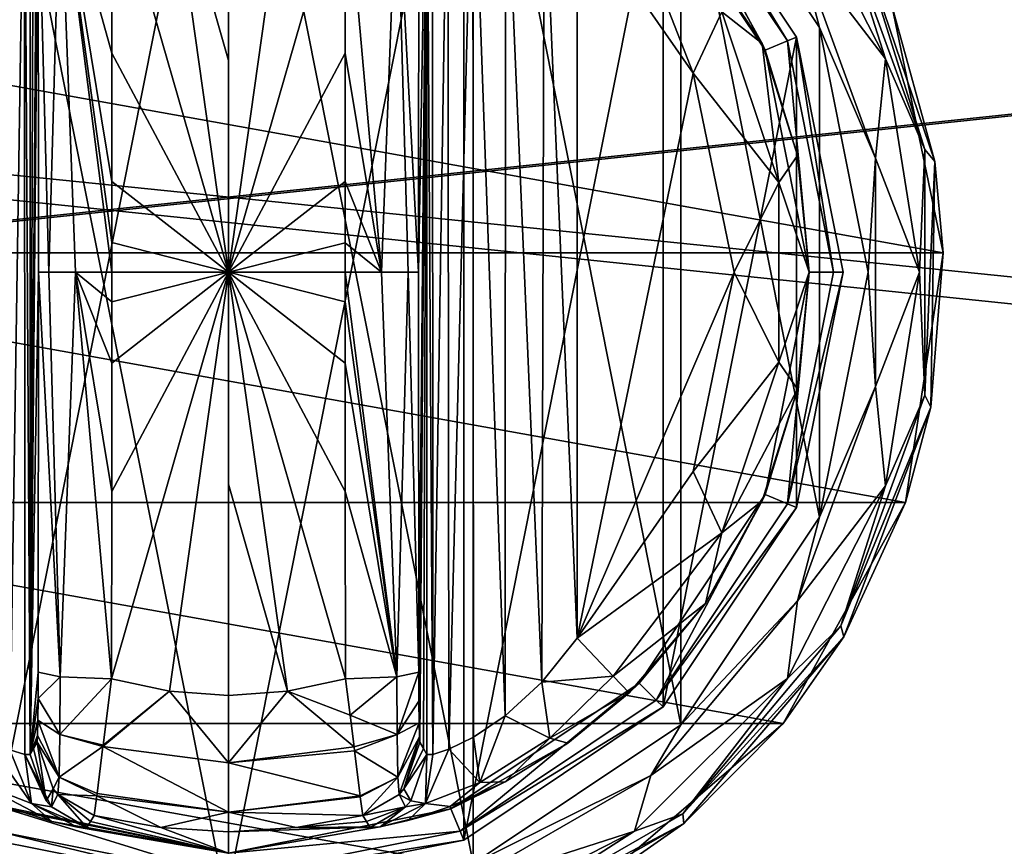
# Model space of a CAD drawing. Units: millimetres. Extents: x -500 to 500, y -508 to 422.
# Drawn here: x -8 to 31, y 274 to 307 of the extents above; entities that cross this region are included whole.
import ezdxf

# ---------------------------------------------------------------- set-up
doc = ezdxf.new("R2010")
doc.units = ezdxf.units.MM
doc.header["$LTSCALE"] = 65.185185
for name, color, linetype in [('267', 7, 'CONTINUOUS'), ('268', 7, 'CONTINUOUS'), ('269', 7, 'CONTINUOUS'), ('270', 7, 'CONTINUOUS'), ('271', 7, 'CONTINUOUS'), ('272', 7, 'CONTINUOUS'), ('273', 7, 'CONTINUOUS'), ('274', 7, 'CONTINUOUS'), ('275', 7, 'CONTINUOUS'), ('276', 7, 'CONTINUOUS'), ('277', 7, 'CONTINUOUS'), ('278', 7, 'CONTINUOUS'), ('279', 7, 'CONTINUOUS'), ('280', 7, 'CONTINUOUS'), ('282', 7, 'CONTINUOUS'), ('283', 7, 'CONTINUOUS'), ('284', 7, 'CONTINUOUS'), ('289', 7, 'CONTINUOUS'), ('290', 7, 'CONTINUOUS'), ('291', 7, 'CONTINUOUS'), ('292', 7, 'CONTINUOUS'), ('293', 7, 'CONTINUOUS'), ('297', 7, 'CONTINUOUS'), ('298', 7, 'CONTINUOUS'), ('299', 7, 'CONTINUOUS'), ('302', 7, 'CONTINUOUS'), ('304', 7, 'CONTINUOUS'), ('305', 7, 'CONTINUOUS'), ('306', 7, 'CONTINUOUS'), ('307', 7, 'CONTINUOUS'), ('562', 7, 'CONTINUOUS'), ('587', 7, 'CONTINUOUS'), ('588', 7, 'CONTINUOUS'), ('639', 7, 'CONTINUOUS')]:
    doc.layers.add(name, color=color, linetype=linetype)

msp = doc.modelspace()

# ---------------------------------------------------------------- linework, layer by layer
at = {"layer": '267', "color": 168, "linetype": 'Continuous', "true_color": 0x0d121a}
for points in [[(-9.376, 319.635, 305.5), (0, 321.5, 305.5), (-9.376, 274.365, 305.5), (-9.376, 319.635, 305.5)], [(-9.376, 274.365, 305.5), (0, 321.5, 305.5), (0, 272.5, 305.5), (-9.376, 274.365, 305.5)], [(0, 272.5, 305.5), (0, 321.5, 305.5), (9.376, 319.635, 305.5), (0, 272.5, 305.5)], [(9.376, 274.365, 305.5), (0, 272.5, 305.5), (9.376, 319.635, 305.5), (9.376, 274.365, 305.5)], [(17.323, 314.325, 305.5), (9.376, 274.365, 305.5), (9.376, 319.635, 305.5), (17.323, 314.325, 305.5)], [(17.323, 279.675, 305.5), (9.376, 274.365, 305.5), (17.323, 314.325, 305.5), (17.323, 279.675, 305.5)], [(22.635, 306.375, 305.5), (17.323, 279.675, 305.5), (17.323, 314.325, 305.5), (22.635, 306.375, 305.5)], [(22.635, 287.625, 305.5), (17.323, 279.675, 305.5), (22.635, 306.375, 305.5), (22.635, 287.625, 305.5)], [(24.5, 297, 305.5), (22.635, 287.625, 305.5), (22.635, 306.375, 305.5), (24.5, 297, 305.5)]]:
    msp.add_3dface(points, dxfattribs=at)
at = {"layer": '268', "color": 168, "linetype": 'Continuous', "true_color": 0x0d121a}
for points in [[(-9.376, 274.365, 305.5), (0, 272.5, 305.5), (-9.229, 274.72, 316.5), (-9.376, 274.365, 305.5)], [(-9.229, 274.72, 316.5), (0, 272.5, 305.5), (0, 272.884, 316.5), (-9.229, 274.72, 316.5)]]:
    msp.add_3dface(points, dxfattribs=at)
at = {"layer": '269', "color": 168, "linetype": 'Continuous', "true_color": 0x0d121a}
for points in [[(16.369, 313.37, 316.5), (21.388, 305.858, 316.5), (17.051, 314.053, 316.5), (16.369, 313.37, 316.5)], [(17.051, 314.053, 316.5), (21.388, 305.858, 316.5), (22.281, 306.228, 316.5), (17.051, 314.053, 316.5)], [(21.388, 305.858, 316.5), (23.15, 297, 316.5), (22.281, 306.228, 316.5), (21.388, 305.858, 316.5)], [(22.281, 306.228, 316.5), (23.15, 297, 316.5), (24.116, 297, 316.5), (22.281, 306.228, 316.5)], [(23.15, 297, 316.5), (21.388, 288.142, 316.5), (22.281, 287.772, 316.5), (23.15, 297, 316.5)], [(24.116, 297, 316.5), (23.15, 297, 316.5), (22.281, 287.772, 316.5), (24.116, 297, 316.5)], [(21.388, 288.142, 316.5), (16.369, 280.63, 316.5), (17.051, 279.947, 316.5), (21.388, 288.142, 316.5)], [(22.281, 287.772, 316.5), (21.388, 288.142, 316.5), (17.051, 279.947, 316.5), (22.281, 287.772, 316.5)], [(16.369, 280.63, 316.5), (8.86, 275.613, 316.5), (9.229, 274.72, 316.5), (16.369, 280.63, 316.5)], [(17.051, 279.947, 316.5), (16.369, 280.63, 316.5), (9.229, 274.72, 316.5), (17.051, 279.947, 316.5)], [(-9.229, 274.72, 316.5), (0, 272.884, 316.5), (-8.86, 275.613, 316.5), (-9.229, 274.72, 316.5)], [(-8.86, 275.613, 316.5), (0, 272.884, 316.5), (0, 273.85, 316.5), (-8.86, 275.613, 316.5)], [(8.86, 275.613, 316.5), (0, 273.85, 316.5), (9.229, 274.72, 316.5), (8.86, 275.613, 316.5)], [(0, 273.85, 316.5), (0, 272.884, 316.5), (9.229, 274.72, 316.5), (0, 273.85, 316.5)]]:
    msp.add_3dface(points, dxfattribs=at)
at = {"layer": '270', "color": 168, "linetype": 'Continuous', "true_color": 0x0d121a}
for points in [[(-8.86, 275.613, 316.5), (0, 273.85, 316.5), (-8.682, 275.642, 319.224), (-8.86, 275.613, 316.5)], [(-8.682, 275.642, 319.224), (0, 273.85, 316.5), (-7.04, 275.114, 321.077), (-8.682, 275.642, 319.224)], [(-7.04, 275.114, 321.077), (0, 273.85, 316.5), (-6.014, 274.887, 323.2), (-7.04, 275.114, 321.077)], [(-5.642, 274.87, 325.448), (0, 273.85, 316.5), (-5.497, 275.112, 333.173), (-5.642, 274.87, 325.448)], [(-5.497, 275.112, 333.173), (0, 273.85, 316.5), (-5.35, 275.355, 340.944), (-5.497, 275.112, 333.173)], [(-5.35, 275.355, 340.944), (0, 273.85, 316.5), (-2.695, 274.867, 340.944), (-5.35, 275.355, 340.944)], [(0, 273.85, 316.5), (-5.642, 274.87, 325.448), (-6.014, 274.887, 323.2), (0, 273.85, 316.5)], [(-2.695, 274.867, 340.944), (0, 273.85, 316.5), (0, 274.704, 340.944), (-2.695, 274.867, 340.944)]]:
    msp.add_3dface(points, dxfattribs=at)
at = {"layer": '271', "color": 168, "linetype": 'Continuous', "true_color": 0x0d121a}
for points in [[(-2.352, 280.303, 346.708), (-4.658, 280.794, 346.708), (-4.999, 278.146, 345.807), (-2.352, 280.303, 346.708)], [(4.658, 280.794, 346.708), (2.352, 280.303, 346.708), (4.85, 279.344, 346.388), (4.658, 280.794, 346.708)], [(0.002, 277.442, 345.773), (-2.352, 280.303, 346.708), (-5.006, 278.093, 345.773), (0.002, 277.442, 345.773)], [(-5.006, 278.093, 345.773), (-2.352, 280.303, 346.708), (-4.999, 278.146, 345.807), (-5.006, 278.093, 345.773)], [(0, 280.138, 346.708), (-2.352, 280.303, 346.708), (0.002, 277.442, 345.773), (0, 280.138, 346.708)], [(2.352, 280.303, 346.708), (0, 280.138, 346.708), (0.002, 277.442, 345.773), (2.352, 280.303, 346.708)], [(5.007, 278.082, 345.766), (2.352, 280.303, 346.708), (0.002, 277.442, 345.773), (5.007, 278.082, 345.766)], [(4.85, 279.344, 346.388), (2.352, 280.303, 346.708), (5.007, 278.082, 345.766), (4.85, 279.344, 346.388)], [(-5.006, 278.093, 345.773), (-5.231, 276.223, 343.853), (-0.002, 275.48, 343.693), (-5.006, 278.093, 345.773)], [(0.002, 277.442, 345.773), (-5.006, 278.093, 345.773), (-0.002, 275.48, 343.693), (0.002, 277.442, 345.773)], [(5.007, 278.082, 345.766), (0.002, 277.442, 345.773), (5.026, 277.925, 345.66), (5.007, 278.082, 345.766)], [(5.026, 277.925, 345.66), (0.002, 277.442, 345.773), (5.243, 276.128, 343.693), (5.026, 277.925, 345.66)], [(5.243, 276.128, 343.693), (0.002, 277.442, 345.773), (-0.002, 275.48, 343.693), (5.243, 276.128, 343.693)], [(-5.35, 275.355, 340.944), (-2.695, 274.867, 340.944), (-5.242, 276.134, 343.704), (-5.35, 275.355, 340.944)], [(-0.002, 275.48, 343.693), (-5.231, 276.223, 343.853), (-5.242, 276.134, 343.704), (-0.002, 275.48, 343.693)], [(-2.695, 274.867, 340.944), (-0.002, 275.48, 343.693), (-5.242, 276.134, 343.704), (-2.695, 274.867, 340.944)], [(5.243, 276.128, 343.693), (-0.002, 275.48, 343.693), (5.248, 276.088, 343.62), (5.243, 276.128, 343.693)], [(5.248, 276.088, 343.62), (-0.002, 275.48, 343.693), (5.35, 275.355, 340.944), (5.248, 276.088, 343.62)], [(-2.695, 274.867, 340.944), (0, 274.704, 340.944), (-0.002, 275.48, 343.693), (-2.695, 274.867, 340.944)], [(-0.002, 275.48, 343.693), (0, 274.704, 340.944), (2.695, 274.867, 340.944), (-0.002, 275.48, 343.693)], [(5.35, 275.355, 340.944), (-0.002, 275.48, 343.693), (2.695, 274.867, 340.944), (5.35, 275.355, 340.944)]]:
    msp.add_3dface(points, dxfattribs=at)
at = {"layer": '272', "color": 168, "linetype": 'Continuous', "true_color": 0x0d121a}
for points in [[(-2.352, 313.697, 346.708), (-4.658, 313.206, 346.708), (0, 297, 347.5), (-2.352, 313.697, 346.708)], [(0, 313.862, 346.708), (-2.352, 313.697, 346.708), (0, 305.44, 347.302), (0, 313.862, 346.708)], [(0, 305.44, 347.302), (-2.352, 313.697, 346.708), (0, 297, 347.5), (0, 305.44, 347.302)], [(0, 297, 347.5), (-4.658, 313.206, 346.708), (-4.649, 305.735, 347.228), (0, 297, 347.5)], [(-4.646, 300.621, 347.404), (0, 297, 347.5), (-4.649, 305.735, 347.228), (-4.646, 300.621, 347.404)], [(-4.646, 298.182, 347.436), (0, 297, 347.5), (-4.646, 300.621, 347.404), (-4.646, 298.182, 347.436)], [(-4.646, 297, 347.44), (0, 297, 347.5), (-4.646, 298.182, 347.436), (-4.646, 297, 347.44)], [(-4.658, 280.794, 346.708), (-2.352, 280.303, 346.708), (0, 297, 347.5), (-4.658, 280.794, 346.708)], [(-4.658, 280.794, 346.708), (0, 297, 347.5), (-4.649, 288.267, 347.228), (-4.658, 280.794, 346.708)], [(-4.649, 288.267, 347.228), (0, 297, 347.5), (-4.646, 293.381, 347.404), (-4.649, 288.267, 347.228)], [(-4.646, 293.381, 347.404), (0, 297, 347.5), (-4.646, 295.82, 347.436), (-4.646, 293.381, 347.404)], [(-4.646, 295.82, 347.436), (0, 297, 347.5), (-4.646, 297, 347.44), (-4.646, 295.82, 347.436)], [(-2.352, 280.303, 346.708), (0, 280.138, 346.708), (0, 297, 347.5), (-2.352, 280.303, 346.708)], [(0, 297, 347.5), (0, 280.138, 346.708), (0, 288.56, 347.302), (0, 297, 347.5)]]:
    msp.add_3dface(points, dxfattribs=at)
at = {"layer": '273', "color": 168, "linetype": 'Continuous', "true_color": 0x0d121a}
for points in [[(17.323, 314.325, 305.5), (17.051, 314.053, 316.5), (22.281, 306.228, 316.5), (17.323, 314.325, 305.5)], [(22.635, 306.375, 305.5), (17.323, 314.325, 305.5), (22.281, 306.228, 316.5), (22.635, 306.375, 305.5)], [(22.635, 306.375, 305.5), (22.281, 306.228, 316.5), (24.116, 297, 316.5), (22.635, 306.375, 305.5)], [(24.5, 297, 305.5), (22.635, 306.375, 305.5), (24.116, 297, 316.5), (24.5, 297, 305.5)], [(22.635, 287.625, 305.5), (24.5, 297, 305.5), (22.281, 287.772, 316.5), (22.635, 287.625, 305.5)], [(24.5, 297, 305.5), (24.116, 297, 316.5), (22.281, 287.772, 316.5), (24.5, 297, 305.5)], [(22.635, 287.625, 305.5), (22.281, 287.772, 316.5), (17.051, 279.947, 316.5), (22.635, 287.625, 305.5)], [(17.323, 279.675, 305.5), (22.635, 287.625, 305.5), (17.051, 279.947, 316.5), (17.323, 279.675, 305.5)], [(17.323, 279.675, 305.5), (17.051, 279.947, 316.5), (9.229, 274.72, 316.5), (17.323, 279.675, 305.5)], [(9.376, 274.365, 305.5), (17.323, 279.675, 305.5), (9.229, 274.72, 316.5), (9.376, 274.365, 305.5)], [(0, 272.884, 316.5), (9.376, 274.365, 305.5), (9.229, 274.72, 316.5), (0, 272.884, 316.5)], [(0, 272.5, 305.5), (9.376, 274.365, 305.5), (0, 272.884, 316.5), (0, 272.5, 305.5)]]:
    msp.add_3dface(points, dxfattribs=at)
at = {"layer": '274', "color": 168, "linetype": 'Continuous', "true_color": 0x0d121a}
for points in [[(21.388, 305.858, 316.5), (16.369, 313.37, 316.5), (21.276, 306.114, 316.605), (21.388, 305.858, 316.5)], [(21.276, 306.114, 316.605), (16.369, 313.37, 316.5), (19.01, 310.205, 316.605), (21.276, 306.114, 316.605)], [(22.674, 301.652, 316.605), (21.388, 305.858, 316.5), (21.276, 306.114, 316.605), (22.674, 301.652, 316.605)], [(23.15, 297, 316.5), (21.388, 305.858, 316.5), (23.146, 297, 316.605), (23.15, 297, 316.5)], [(23.146, 297, 316.605), (21.388, 305.858, 316.5), (22.674, 301.652, 316.605), (23.146, 297, 316.605)], [(21.388, 288.142, 316.5), (23.15, 297, 316.5), (22.674, 292.348, 316.605), (21.388, 288.142, 316.5)], [(22.674, 292.348, 316.605), (23.15, 297, 316.5), (23.146, 297, 316.605), (22.674, 292.348, 316.605)], [(21.276, 287.886, 316.605), (21.388, 288.142, 316.5), (22.674, 292.348, 316.605), (21.276, 287.886, 316.605)], [(16.369, 280.63, 316.5), (21.388, 288.142, 316.5), (19.01, 283.795, 316.605), (16.369, 280.63, 316.5)], [(19.01, 283.795, 316.605), (21.388, 288.142, 316.5), (21.276, 287.886, 316.605), (19.01, 283.795, 316.605)], [(15.968, 280.244, 316.605), (16.369, 280.63, 316.5), (19.01, 283.795, 316.605), (15.968, 280.244, 316.605)], [(8.86, 275.613, 316.5), (16.369, 280.63, 316.5), (13.53, 278.231, 316.859), (8.86, 275.613, 316.5)], [(13.53, 278.231, 316.859), (16.369, 280.63, 316.5), (15.968, 280.244, 316.605), (13.53, 278.231, 316.859)], [(11.022, 276.69, 317.703), (8.86, 275.613, 316.5), (13.53, 278.231, 316.859), (11.022, 276.69, 317.703)], [(8.84, 275.702, 319.09), (8.86, 275.613, 316.5), (11.022, 276.69, 317.703), (8.84, 275.702, 319.09)], [(0, 273.85, 316.5), (8.86, 275.613, 316.5), (6.048, 274.893, 323.096), (0, 273.85, 316.5)], [(6.048, 274.893, 323.096), (8.86, 275.613, 316.5), (7.149, 275.144, 320.917), (6.048, 274.893, 323.096)], [(7.149, 275.144, 320.917), (8.86, 275.613, 316.5), (8.84, 275.702, 319.09), (7.149, 275.144, 320.917)], [(5.35, 275.355, 340.944), (2.695, 274.867, 340.944), (5.497, 275.112, 333.173), (5.35, 275.355, 340.944)], [(5.642, 274.87, 325.448), (5.497, 275.112, 333.173), (2.695, 274.867, 340.944), (5.642, 274.87, 325.448)], [(0, 274.704, 340.944), (0, 273.85, 316.5), (6.048, 274.893, 323.096), (0, 274.704, 340.944)], [(2.695, 274.867, 340.944), (0, 274.704, 340.944), (6.048, 274.893, 323.096), (2.695, 274.867, 340.944)], [(5.642, 274.87, 325.448), (2.695, 274.867, 340.944), (6.048, 274.893, 323.096), (5.642, 274.87, 325.448)]]:
    msp.add_3dface(points, dxfattribs=at)
at = {"layer": '275', "color": 168, "linetype": 'Continuous', "true_color": 0x0d121a}
for points in [[(2.352, 313.697, 346.708), (0, 313.862, 346.708), (0, 297, 347.5), (2.352, 313.697, 346.708)], [(0, 313.862, 346.708), (0, 305.44, 347.302), (0, 297, 347.5), (0, 313.862, 346.708)], [(4.658, 313.206, 346.708), (2.352, 313.697, 346.708), (0, 297, 347.5), (4.658, 313.206, 346.708)], [(4.658, 313.206, 346.708), (0, 297, 347.5), (4.649, 305.733, 347.228), (4.658, 313.206, 346.708)], [(4.649, 305.733, 347.228), (0, 297, 347.5), (4.646, 300.619, 347.404), (4.649, 305.733, 347.228)], [(4.646, 300.619, 347.404), (0, 297, 347.5), (4.646, 298.18, 347.436), (4.646, 300.619, 347.404)], [(4.646, 298.18, 347.436), (0, 297, 347.5), (4.646, 297, 347.44), (4.646, 298.18, 347.436)], [(2.352, 280.303, 346.708), (4.658, 280.794, 346.708), (0, 297, 347.5), (2.352, 280.303, 346.708)], [(2.352, 280.303, 346.708), (0, 297, 347.5), (0, 288.56, 347.302), (2.352, 280.303, 346.708)], [(0, 297, 347.5), (4.658, 280.794, 346.708), (4.649, 288.265, 347.228), (0, 297, 347.5)], [(4.646, 297, 347.44), (0, 297, 347.5), (4.646, 295.818, 347.436), (4.646, 297, 347.44)], [(4.646, 295.818, 347.436), (0, 297, 347.5), (4.646, 293.379, 347.404), (4.646, 295.818, 347.436)], [(4.646, 293.379, 347.404), (0, 297, 347.5), (4.649, 288.265, 347.228), (4.646, 293.379, 347.404)], [(0, 280.138, 346.708), (2.352, 280.303, 346.708), (0, 288.56, 347.302), (0, 280.138, 346.708)]]:
    msp.add_3dface(points, dxfattribs=at)
at = {"layer": '276', "color": 168, "linetype": 'Continuous', "true_color": 0x0d121a}
for points in [[(18.52, 304.934, 319.5), (13.9, 311.586, 319.5), (13.9, 282.414, 319.5), (18.52, 304.934, 319.5)], [(20.148, 297, 319.5), (18.52, 304.934, 319.5), (13.9, 282.414, 319.5), (20.148, 297, 319.5)], [(18.52, 289.066, 319.5), (20.148, 297, 319.5), (13.9, 282.414, 319.5), (18.52, 289.066, 319.5)]]:
    msp.add_3dface(points, dxfattribs=at)
at = {"layer": '277', "color": 168, "linetype": 'Continuous', "true_color": 0x0d121a}
for points in [[(8.126, 316.218, 323.868), (7.901, 316.224, 325.395), (8.138, 277.784, 323.828), (8.126, 316.218, 323.868)], [(8.138, 277.784, 323.828), (7.901, 316.224, 325.395), (7.901, 277.776, 325.395), (8.138, 277.784, 323.828)], [(8.743, 316.02, 322.433), (8.126, 316.218, 323.868), (8.138, 277.784, 323.828), (8.743, 316.02, 322.433)], [(8.778, 277.994, 322.374), (8.743, 316.02, 322.433), (8.138, 277.784, 323.828), (8.778, 277.994, 322.374)], [(9.733, 315.544, 321.183), (8.743, 316.02, 322.433), (8.778, 277.994, 322.374), (9.733, 315.544, 321.183)], [(9.761, 278.471, 321.157), (9.733, 315.544, 321.183), (8.778, 277.994, 322.374), (9.761, 278.471, 321.157)], [(11.046, 314.661, 320.222), (9.733, 315.544, 321.183), (11.028, 279.325, 320.232), (11.046, 314.661, 320.222)], [(11.028, 279.325, 320.232), (9.733, 315.544, 321.183), (9.761, 278.471, 321.157), (11.028, 279.325, 320.232)], [(12.484, 280.663, 319.669), (11.046, 314.661, 320.222), (11.028, 279.325, 320.232), (12.484, 280.663, 319.669)], [(12.575, 313.238, 319.648), (11.046, 314.661, 320.222), (12.484, 280.663, 319.669), (12.575, 313.238, 319.648)], [(13.9, 282.414, 319.5), (12.575, 313.238, 319.648), (12.484, 280.663, 319.669), (13.9, 282.414, 319.5)], [(13.9, 282.414, 319.5), (13.9, 311.586, 319.5), (12.575, 313.238, 319.648), (13.9, 282.414, 319.5)]]:
    msp.add_3dface(points, dxfattribs=at)
at = {"layer": '278', "color": 168, "linetype": 'Continuous', "true_color": 0x0d121a}
for points in [[(7.58, 281.064, 343.774), (7.901, 316.224, 325.395), (7.568, 297, 344.493), (7.58, 281.064, 343.774)], [(7.568, 297, 344.493), (7.901, 316.224, 325.395), (7.58, 312.936, 343.774), (7.568, 297, 344.493)], [(7.901, 316.224, 325.395), (7.58, 281.064, 343.774), (7.586, 279.904, 343.44), (7.901, 316.224, 325.395)], [(7.597, 279.047, 342.791), (7.901, 316.224, 325.395), (7.586, 279.904, 343.44), (7.597, 279.047, 342.791)], [(7.612, 278.488, 341.919), (7.901, 316.224, 325.395), (7.597, 279.047, 342.791), (7.612, 278.488, 341.919)], [(7.63, 278.266, 340.892), (7.901, 316.224, 325.395), (7.612, 278.488, 341.919), (7.63, 278.266, 340.892)], [(7.766, 278.02, 333.12), (7.901, 316.224, 325.395), (7.63, 278.266, 340.892), (7.766, 278.02, 333.12)], [(7.901, 277.776, 325.395), (7.901, 316.224, 325.395), (7.766, 278.02, 333.12), (7.901, 277.776, 325.395)]]:
    msp.add_3dface(points, dxfattribs=at)
at = {"layer": '279', "color": 168, "linetype": 'Continuous', "true_color": 0x0d121a}
for points in [[(-7.766, 315.98, 333.12), (-7.901, 316.224, 325.395), (-7.901, 277.776, 325.395), (-7.766, 315.98, 333.12)], [(-7.63, 315.734, 340.892), (-7.766, 315.98, 333.12), (-7.901, 277.776, 325.395), (-7.63, 315.734, 340.892)], [(-7.612, 315.512, 341.919), (-7.63, 315.734, 340.892), (-7.901, 277.776, 325.395), (-7.612, 315.512, 341.919)], [(-7.597, 314.953, 342.791), (-7.612, 315.512, 341.919), (-7.901, 277.776, 325.395), (-7.597, 314.953, 342.791)], [(-7.586, 314.096, 343.44), (-7.597, 314.953, 342.791), (-7.901, 277.776, 325.395), (-7.586, 314.096, 343.44)], [(-7.58, 312.936, 343.774), (-7.586, 314.096, 343.44), (-7.901, 277.776, 325.395), (-7.58, 312.936, 343.774)], [(-7.568, 297, 344.493), (-7.58, 312.936, 343.774), (-7.901, 277.776, 325.395), (-7.568, 297, 344.493)], [(-7.58, 281.064, 343.774), (-7.568, 297, 344.493), (-7.901, 277.776, 325.395), (-7.58, 281.064, 343.774)], [(-7.585, 280.007, 343.49), (-7.58, 281.064, 343.774), (-7.901, 277.776, 325.395), (-7.585, 280.007, 343.49)], [(-7.596, 279.143, 342.891), (-7.585, 280.007, 343.49), (-7.901, 277.776, 325.395), (-7.596, 279.143, 342.891)], [(-7.611, 278.534, 342.025), (-7.596, 279.143, 342.891), (-7.901, 277.776, 325.395), (-7.611, 278.534, 342.025)], [(-7.901, 277.776, 325.395), (-7.766, 278.02, 333.12), (-7.611, 278.534, 342.025), (-7.901, 277.776, 325.395)], [(-7.63, 278.266, 340.892), (-7.611, 278.534, 342.025), (-7.766, 278.02, 333.12), (-7.63, 278.266, 340.892)]]:
    msp.add_3dface(points, dxfattribs=at)
at = {"layer": '280', "color": 168, "linetype": 'Continuous', "true_color": 0x0d121a}
for points in [[(-8.779, 316.006, 322.373), (-8.715, 277.969, 322.481), (-8.136, 316.216, 323.834), (-8.779, 316.006, 322.373)], [(-8.715, 277.969, 322.481), (-8.118, 277.78, 323.897), (-8.136, 316.216, 323.834), (-8.715, 277.969, 322.481)], [(-7.901, 277.776, 325.395), (-7.901, 316.224, 325.395), (-8.136, 316.216, 323.834), (-7.901, 277.776, 325.395)], [(-8.118, 277.78, 323.897), (-7.901, 277.776, 325.395), (-8.136, 316.216, 323.834), (-8.118, 277.78, 323.897)]]:
    msp.add_3dface(points, dxfattribs=at)
at = {"layer": '282', "color": 168, "linetype": 'Continuous', "true_color": 0x0d121a}
for points in [[(-7.63, 278.266, 340.892), (-7.766, 278.02, 333.12), (-7.269, 275.936, 325.442), (-7.63, 278.266, 340.892)], [(-7.63, 278.266, 340.892), (-7.269, 275.936, 325.442), (-6.992, 276.418, 340.939), (-7.63, 278.266, 340.892)], [(-7.766, 278.02, 333.12), (-7.901, 277.776, 325.395), (-7.269, 275.936, 325.442), (-7.766, 278.02, 333.12)], [(-7.269, 275.936, 325.442), (-7.058, 275.693, 325.446), (-6.992, 276.418, 340.939), (-7.269, 275.936, 325.442)], [(-7.058, 275.693, 325.446), (-6.796, 276.192, 340.943), (-6.992, 276.418, 340.939), (-7.058, 275.693, 325.446)], [(-7.058, 275.693, 325.446), (-5.642, 274.87, 325.448), (-6.796, 276.192, 340.943), (-7.058, 275.693, 325.446)], [(-5.642, 274.87, 325.448), (-5.497, 275.112, 333.173), (-6.796, 276.192, 340.943), (-5.642, 274.87, 325.448)], [(-5.497, 275.112, 333.173), (-5.35, 275.355, 340.944), (-6.796, 276.192, 340.943), (-5.497, 275.112, 333.173)]]:
    msp.add_3dface(points, dxfattribs=at)
at = {"layer": '283', "color": 168, "linetype": 'Continuous', "true_color": 0x0d121a}
for points in [[(-7.58, 281.064, 343.774), (-7.585, 280.007, 343.49), (-6.711, 280.877, 345.826), (-7.58, 281.064, 343.774)], [(-6.711, 280.877, 345.826), (-7.585, 280.007, 343.49), (-6.724, 278.581, 345.059), (-6.711, 280.877, 345.826)], [(-4.658, 280.794, 346.708), (-6.711, 280.877, 345.826), (-6.724, 278.581, 345.059), (-4.658, 280.794, 346.708)], [(-4.999, 278.146, 345.807), (-4.658, 280.794, 346.708), (-6.724, 278.581, 345.059), (-4.999, 278.146, 345.807)], [(-7.585, 280.007, 343.49), (-7.596, 279.143, 342.891), (-6.724, 278.581, 345.059), (-7.585, 280.007, 343.49)], [(-7.596, 279.143, 342.891), (-7.611, 278.534, 342.025), (-6.755, 276.874, 343.308), (-7.596, 279.143, 342.891)], [(-7.596, 279.143, 342.891), (-6.755, 276.874, 343.308), (-6.724, 278.581, 345.059), (-7.596, 279.143, 342.891)], [(-7.611, 278.534, 342.025), (-7.63, 278.266, 340.892), (-6.755, 276.874, 343.308), (-7.611, 278.534, 342.025)], [(-6.755, 276.874, 343.308), (-7.63, 278.266, 340.892), (-6.992, 276.418, 340.939), (-6.755, 276.874, 343.308)], [(-6.755, 276.874, 343.308), (-5.006, 278.093, 345.773), (-6.724, 278.581, 345.059), (-6.755, 276.874, 343.308)], [(-5.006, 278.093, 345.773), (-4.999, 278.146, 345.807), (-6.724, 278.581, 345.059), (-5.006, 278.093, 345.773)], [(-5.231, 276.223, 343.853), (-5.006, 278.093, 345.773), (-6.755, 276.874, 343.308), (-5.231, 276.223, 343.853)], [(-6.796, 276.192, 340.943), (-6.755, 276.874, 343.308), (-6.992, 276.418, 340.939), (-6.796, 276.192, 340.943)], [(-6.796, 276.192, 340.943), (-5.242, 276.134, 343.704), (-6.755, 276.874, 343.308), (-6.796, 276.192, 340.943)], [(-5.242, 276.134, 343.704), (-5.231, 276.223, 343.853), (-6.755, 276.874, 343.308), (-5.242, 276.134, 343.704)], [(-5.35, 275.355, 340.944), (-5.242, 276.134, 343.704), (-6.796, 276.192, 340.943), (-5.35, 275.355, 340.944)]]:
    msp.add_3dface(points, dxfattribs=at)
at = {"layer": '284', "color": 168, "linetype": 'Continuous', "true_color": 0x0d121a}
for points in [[(-4.649, 305.735, 347.228), (-4.658, 313.206, 346.708), (-6.711, 313.123, 345.826), (-4.649, 305.735, 347.228)], [(-6.711, 313.123, 345.826), (-7.58, 312.936, 343.774), (-7.162, 297, 345.949), (-6.711, 313.123, 345.826)], [(-7.58, 312.936, 343.774), (-7.568, 297, 344.493), (-7.162, 297, 345.949), (-7.58, 312.936, 343.774)], [(-6.098, 297, 347.022), (-6.711, 313.123, 345.826), (-7.162, 297, 345.949), (-6.098, 297, 347.022)], [(-4.646, 297, 347.44), (-4.646, 298.182, 347.436), (-6.711, 313.123, 345.826), (-4.646, 297, 347.44)], [(-4.646, 297, 347.44), (-6.711, 313.123, 345.826), (-6.098, 297, 347.022), (-4.646, 297, 347.44)], [(-4.646, 298.182, 347.436), (-4.646, 300.621, 347.404), (-6.711, 313.123, 345.826), (-4.646, 298.182, 347.436)], [(-4.646, 300.621, 347.404), (-4.649, 305.735, 347.228), (-6.711, 313.123, 345.826), (-4.646, 300.621, 347.404)], [(-7.568, 297, 344.493), (-7.58, 281.064, 343.774), (-6.711, 280.877, 345.826), (-7.568, 297, 344.493)], [(-7.162, 297, 345.949), (-7.568, 297, 344.493), (-6.711, 280.877, 345.826), (-7.162, 297, 345.949)], [(-6.098, 297, 347.022), (-7.162, 297, 345.949), (-6.711, 280.877, 345.826), (-6.098, 297, 347.022)], [(-4.658, 280.794, 346.708), (-6.098, 297, 347.022), (-6.711, 280.877, 345.826), (-4.658, 280.794, 346.708)], [(-4.658, 280.794, 346.708), (-4.649, 288.267, 347.228), (-6.098, 297, 347.022), (-4.658, 280.794, 346.708)], [(-4.649, 288.267, 347.228), (-4.646, 293.381, 347.404), (-6.098, 297, 347.022), (-4.649, 288.267, 347.228)], [(-4.646, 293.381, 347.404), (-4.646, 295.82, 347.436), (-6.098, 297, 347.022), (-4.646, 293.381, 347.404)], [(-4.646, 295.82, 347.436), (-4.646, 297, 347.44), (-6.098, 297, 347.022), (-4.646, 295.82, 347.436)]]:
    msp.add_3dface(points, dxfattribs=at)
at = {"layer": '289', "color": 168, "linetype": 'Continuous', "true_color": 0x0d121a}
for points in [[(-9.669, 278.42, 321.246), (-10.017, 276.668, 319.832), (-7.856, 275.823, 322.287), (-9.669, 278.42, 321.246)], [(-8.715, 277.969, 322.481), (-9.669, 278.42, 321.246), (-7.856, 275.823, 322.287), (-8.715, 277.969, 322.481)], [(-8.118, 277.78, 323.897), (-8.715, 277.969, 322.481), (-7.856, 275.823, 322.287), (-8.118, 277.78, 323.897)], [(-7.901, 277.776, 325.395), (-8.118, 277.78, 323.897), (-7.269, 275.936, 325.442), (-7.901, 277.776, 325.395)], [(-8.118, 277.78, 323.897), (-7.856, 275.823, 322.287), (-7.058, 275.693, 325.446), (-8.118, 277.78, 323.897)], [(-8.118, 277.78, 323.897), (-7.058, 275.693, 325.446), (-7.269, 275.936, 325.442), (-8.118, 277.78, 323.897)], [(-8.682, 275.642, 319.224), (-7.04, 275.114, 321.077), (-10.017, 276.668, 319.832), (-8.682, 275.642, 319.224)], [(-10.017, 276.668, 319.832), (-7.04, 275.114, 321.077), (-7.856, 275.823, 322.287), (-10.017, 276.668, 319.832)], [(-6.014, 274.887, 323.2), (-5.642, 274.87, 325.448), (-7.856, 275.823, 322.287), (-6.014, 274.887, 323.2)], [(-7.856, 275.823, 322.287), (-5.642, 274.87, 325.448), (-7.058, 275.693, 325.446), (-7.856, 275.823, 322.287)], [(-7.04, 275.114, 321.077), (-6.014, 274.887, 323.2), (-7.856, 275.823, 322.287), (-7.04, 275.114, 321.077)]]:
    msp.add_3dface(points, dxfattribs=at)
at = {"layer": '290', "color": 168, "linetype": 'Continuous', "true_color": 0x0d121a}
for points in [[(7.58, 281.064, 343.774), (6.711, 280.877, 345.826), (6.724, 278.58, 345.059), (7.58, 281.064, 343.774)], [(7.586, 279.904, 343.44), (7.58, 281.064, 343.774), (6.724, 278.58, 345.059), (7.586, 279.904, 343.44)], [(4.658, 280.794, 346.708), (4.85, 279.344, 346.388), (6.711, 280.877, 345.826), (4.658, 280.794, 346.708)], [(6.711, 280.877, 345.826), (4.85, 279.344, 346.388), (6.724, 278.58, 345.059), (6.711, 280.877, 345.826)], [(7.597, 279.047, 342.791), (7.586, 279.904, 343.44), (6.724, 278.58, 345.059), (7.597, 279.047, 342.791)], [(4.85, 279.344, 346.388), (5.007, 278.082, 345.766), (6.724, 278.58, 345.059), (4.85, 279.344, 346.388)], [(7.597, 279.047, 342.791), (6.724, 278.58, 345.059), (6.755, 276.874, 343.308), (7.597, 279.047, 342.791)], [(7.612, 278.488, 341.919), (7.597, 279.047, 342.791), (6.755, 276.874, 343.308), (7.612, 278.488, 341.919)], [(5.007, 278.082, 345.766), (5.026, 277.925, 345.66), (6.724, 278.58, 345.059), (5.007, 278.082, 345.766)], [(6.724, 278.58, 345.059), (5.026, 277.925, 345.66), (6.755, 276.874, 343.308), (6.724, 278.58, 345.059)], [(6.796, 276.192, 340.943), (7.612, 278.488, 341.919), (6.755, 276.874, 343.308), (6.796, 276.192, 340.943)], [(7.612, 278.488, 341.919), (6.796, 276.192, 340.943), (6.992, 276.418, 340.939), (7.612, 278.488, 341.919)], [(7.63, 278.266, 340.892), (7.612, 278.488, 341.919), (6.992, 276.418, 340.939), (7.63, 278.266, 340.892)], [(5.026, 277.925, 345.66), (5.243, 276.128, 343.693), (6.755, 276.874, 343.308), (5.026, 277.925, 345.66)], [(5.243, 276.128, 343.693), (5.248, 276.088, 343.62), (6.755, 276.874, 343.308), (5.243, 276.128, 343.693)], [(5.248, 276.088, 343.62), (5.35, 275.355, 340.944), (6.755, 276.874, 343.308), (5.248, 276.088, 343.62)], [(5.35, 275.355, 340.944), (6.796, 276.192, 340.943), (6.755, 276.874, 343.308), (5.35, 275.355, 340.944)]]:
    msp.add_3dface(points, dxfattribs=at)
at = {"layer": '291', "color": 168, "linetype": 'Continuous', "true_color": 0x0d121a}
for points in [[(7.766, 278.02, 333.12), (7.63, 278.266, 340.892), (6.992, 276.418, 340.939), (7.766, 278.02, 333.12)], [(7.901, 277.776, 325.395), (7.766, 278.02, 333.12), (6.992, 276.418, 340.939), (7.901, 277.776, 325.395)], [(7.269, 275.936, 325.442), (7.901, 277.776, 325.395), (6.992, 276.418, 340.939), (7.269, 275.936, 325.442)], [(6.796, 276.192, 340.943), (7.269, 275.936, 325.442), (6.992, 276.418, 340.939), (6.796, 276.192, 340.943)], [(5.35, 275.355, 340.944), (7.058, 275.693, 325.446), (6.796, 276.192, 340.943), (5.35, 275.355, 340.944)], [(7.058, 275.693, 325.446), (7.269, 275.936, 325.442), (6.796, 276.192, 340.943), (7.058, 275.693, 325.446)], [(5.35, 275.355, 340.944), (5.497, 275.112, 333.173), (7.058, 275.693, 325.446), (5.35, 275.355, 340.944)], [(5.497, 275.112, 333.173), (5.642, 274.87, 325.448), (7.058, 275.693, 325.446), (5.497, 275.112, 333.173)]]:
    msp.add_3dface(points, dxfattribs=at)
at = {"layer": '292', "color": 168, "linetype": 'Continuous', "true_color": 0x0d121a}
for points in [[(13.9, 282.414, 319.5), (12.484, 280.663, 319.669), (15.338, 280.906, 318.658), (13.9, 282.414, 319.5)], [(12.484, 280.663, 319.669), (11.028, 279.325, 320.232), (12.804, 278.425, 318.659), (12.484, 280.663, 319.669)], [(15.338, 280.906, 318.658), (12.484, 280.663, 319.669), (12.804, 278.425, 318.659), (15.338, 280.906, 318.658)], [(15.968, 280.244, 316.605), (15.338, 280.906, 318.658), (12.804, 278.425, 318.659), (15.968, 280.244, 316.605)], [(13.53, 278.231, 316.859), (15.968, 280.244, 316.605), (12.804, 278.425, 318.659), (13.53, 278.231, 316.859)], [(11.028, 279.325, 320.232), (9.761, 278.471, 321.157), (10.017, 276.668, 319.831), (11.028, 279.325, 320.232)], [(11.028, 279.325, 320.232), (10.017, 276.668, 319.831), (12.804, 278.425, 318.659), (11.028, 279.325, 320.232)], [(9.761, 278.471, 321.157), (8.778, 277.994, 322.374), (10.017, 276.668, 319.831), (9.761, 278.471, 321.157)], [(10.017, 276.668, 319.831), (11.022, 276.69, 317.703), (12.804, 278.425, 318.659), (10.017, 276.668, 319.831)], [(11.022, 276.69, 317.703), (13.53, 278.231, 316.859), (12.804, 278.425, 318.659), (11.022, 276.69, 317.703)], [(8.778, 277.994, 322.374), (8.138, 277.784, 323.828), (7.856, 275.823, 322.286), (8.778, 277.994, 322.374)], [(8.778, 277.994, 322.374), (7.856, 275.823, 322.286), (10.017, 276.668, 319.831), (8.778, 277.994, 322.374)], [(7.856, 275.823, 322.286), (7.901, 277.776, 325.395), (7.269, 275.936, 325.442), (7.856, 275.823, 322.286)], [(8.138, 277.784, 323.828), (7.901, 277.776, 325.395), (7.856, 275.823, 322.286), (8.138, 277.784, 323.828)], [(8.84, 275.702, 319.09), (11.022, 276.69, 317.703), (10.017, 276.668, 319.831), (8.84, 275.702, 319.09)], [(7.856, 275.823, 322.286), (8.84, 275.702, 319.09), (10.017, 276.668, 319.831), (7.856, 275.823, 322.286)], [(7.058, 275.693, 325.446), (7.856, 275.823, 322.286), (7.269, 275.936, 325.442), (7.058, 275.693, 325.446)], [(5.642, 274.87, 325.448), (6.048, 274.893, 323.096), (7.058, 275.693, 325.446), (5.642, 274.87, 325.448)], [(6.048, 274.893, 323.096), (7.149, 275.144, 320.917), (7.856, 275.823, 322.286), (6.048, 274.893, 323.096)], [(7.058, 275.693, 325.446), (6.048, 274.893, 323.096), (7.856, 275.823, 322.286), (7.058, 275.693, 325.446)], [(7.149, 275.144, 320.917), (8.84, 275.702, 319.09), (7.856, 275.823, 322.286), (7.149, 275.144, 320.917)]]:
    msp.add_3dface(points, dxfattribs=at)
at = {"layer": '293', "color": 168, "linetype": 'Continuous', "true_color": 0x0d121a}
for points in [[(13.9, 311.586, 319.5), (18.52, 304.934, 319.5), (15.338, 313.094, 318.658), (13.9, 311.586, 319.5)], [(15.338, 313.094, 318.658), (18.52, 304.934, 319.5), (19.661, 307.378, 318.658), (15.338, 313.094, 318.658)], [(21.276, 306.114, 316.605), (19.01, 310.205, 316.605), (19.661, 307.378, 318.658), (21.276, 306.114, 316.605)], [(18.52, 304.934, 319.5), (21.941, 300.584, 318.658), (19.661, 307.378, 318.658), (18.52, 304.934, 319.5)], [(21.941, 300.584, 318.658), (21.276, 306.114, 316.605), (19.661, 307.378, 318.658), (21.941, 300.584, 318.658)], [(22.674, 301.652, 316.605), (21.276, 306.114, 316.605), (21.941, 300.584, 318.658), (22.674, 301.652, 316.605)], [(18.52, 304.934, 319.5), (20.148, 297, 319.5), (21.941, 300.584, 318.658), (18.52, 304.934, 319.5)], [(23.146, 297, 316.605), (22.674, 301.652, 316.605), (21.941, 300.584, 318.658), (23.146, 297, 316.605)], [(20.148, 297, 319.5), (21.941, 293.416, 318.658), (21.941, 300.584, 318.658), (20.148, 297, 319.5)], [(21.941, 293.416, 318.658), (23.146, 297, 316.605), (21.941, 300.584, 318.658), (21.941, 293.416, 318.658)], [(20.148, 297, 319.5), (18.52, 289.066, 319.5), (21.941, 293.416, 318.658), (20.148, 297, 319.5)], [(22.674, 292.348, 316.605), (23.146, 297, 316.605), (21.941, 293.416, 318.658), (22.674, 292.348, 316.605)], [(18.52, 289.066, 319.5), (19.661, 286.622, 318.658), (21.941, 293.416, 318.658), (18.52, 289.066, 319.5)], [(19.661, 286.622, 318.658), (22.674, 292.348, 316.605), (21.941, 293.416, 318.658), (19.661, 286.622, 318.658)], [(21.276, 287.886, 316.605), (22.674, 292.348, 316.605), (19.661, 286.622, 318.658), (21.276, 287.886, 316.605)], [(18.52, 289.066, 319.5), (13.9, 282.414, 319.5), (19.661, 286.622, 318.658), (18.52, 289.066, 319.5)], [(19.01, 283.795, 316.605), (21.276, 287.886, 316.605), (19.661, 286.622, 318.658), (19.01, 283.795, 316.605)], [(13.9, 282.414, 319.5), (15.338, 280.906, 318.658), (19.661, 286.622, 318.658), (13.9, 282.414, 319.5)], [(15.338, 280.906, 318.658), (19.01, 283.795, 316.605), (19.661, 286.622, 318.658), (15.338, 280.906, 318.658)], [(15.968, 280.244, 316.605), (19.01, 283.795, 316.605), (15.338, 280.906, 318.658), (15.968, 280.244, 316.605)]]:
    msp.add_3dface(points, dxfattribs=at)
at = {"layer": '297', "color": 168, "linetype": 'Continuous', "true_color": 0x0d121a}
for points in [[(4.658, 313.206, 346.708), (4.649, 305.733, 347.228), (6.098, 297, 347.022), (4.658, 313.206, 346.708)], [(4.658, 313.206, 346.708), (6.098, 297, 347.022), (6.711, 313.123, 345.826), (4.658, 313.206, 346.708)], [(6.098, 297, 347.022), (7.162, 297, 345.949), (6.711, 313.123, 345.826), (6.098, 297, 347.022)], [(7.568, 297, 344.493), (7.58, 312.936, 343.774), (6.711, 313.123, 345.826), (7.568, 297, 344.493)], [(7.162, 297, 345.949), (7.568, 297, 344.493), (6.711, 313.123, 345.826), (7.162, 297, 345.949)], [(4.649, 305.733, 347.228), (4.646, 300.619, 347.404), (6.098, 297, 347.022), (4.649, 305.733, 347.228)], [(4.646, 300.619, 347.404), (4.646, 298.18, 347.436), (6.098, 297, 347.022), (4.646, 300.619, 347.404)], [(4.646, 298.18, 347.436), (4.646, 297, 347.44), (6.098, 297, 347.022), (4.646, 298.18, 347.436)], [(4.646, 297, 347.44), (4.646, 295.818, 347.436), (6.711, 280.877, 345.826), (4.646, 297, 347.44)], [(6.098, 297, 347.022), (4.646, 297, 347.44), (6.711, 280.877, 345.826), (6.098, 297, 347.022)], [(7.162, 297, 345.949), (6.098, 297, 347.022), (6.711, 280.877, 345.826), (7.162, 297, 345.949)], [(7.58, 281.064, 343.774), (7.162, 297, 345.949), (6.711, 280.877, 345.826), (7.58, 281.064, 343.774)], [(7.58, 281.064, 343.774), (7.568, 297, 344.493), (7.162, 297, 345.949), (7.58, 281.064, 343.774)], [(4.646, 295.818, 347.436), (4.646, 293.379, 347.404), (6.711, 280.877, 345.826), (4.646, 295.818, 347.436)], [(4.646, 293.379, 347.404), (4.649, 288.265, 347.228), (6.711, 280.877, 345.826), (4.646, 293.379, 347.404)], [(4.649, 288.265, 347.228), (4.658, 280.794, 346.708), (6.711, 280.877, 345.826), (4.649, 288.265, 347.228)]]:
    msp.add_3dface(points, dxfattribs=at)
at = {"layer": '298', "color": 244, "linetype": 'Continuous', "true_color": 0xa81325}
for points in [[(-28.489, 297.776, 296), (-26.443, 307.632, 296), (28.489, 297.776, 296), (-28.489, 297.776, 296)], [(28.489, 297.776, 296), (-26.443, 307.632, 296), (26.443, 307.632, 296), (28.489, 297.776, 296)], [(-26.981, 287.821, 296), (-28.489, 297.776, 296), (26.981, 287.821, 296), (-26.981, 287.821, 296)], [(26.981, 287.821, 296), (-28.489, 297.776, 296), (28.489, 297.776, 296), (26.981, 287.821, 296)], [(-22.106, 279.013, 296), (-26.981, 287.821, 296), (22.106, 279.013, 296), (-22.106, 279.013, 296)], [(22.106, 279.013, 296), (-26.981, 287.821, 296), (26.981, 287.821, 296), (22.106, 279.013, 296)], [(-14.474, 272.449, 296), (-22.106, 279.013, 296), (14.474, 272.449, 296), (-14.474, 272.449, 296)], [(14.474, 272.449, 296), (-22.106, 279.013, 296), (22.106, 279.013, 296), (14.474, 272.449, 296)]]:
    msp.add_3dface(points, dxfattribs=at)
at = {"layer": '299', "color": 244, "linetype": 'Continuous', "true_color": 0xa81325}
for points in [[(28.155, 301.419, 302), (26.443, 307.632, 296), (24.998, 310.688, 302), (28.155, 301.419, 302)], [(28.489, 297.776, 296), (26.443, 307.632, 296), (28.155, 301.419, 302), (28.489, 297.776, 296)], [(27.989, 291.628, 302), (28.489, 297.776, 296), (28.155, 301.419, 302), (27.989, 291.628, 302)], [(26.981, 287.821, 296), (28.489, 297.776, 296), (27.989, 291.628, 302), (26.981, 287.821, 296)], [(24.519, 282.472, 302), (26.981, 287.821, 296), (27.989, 291.628, 302), (24.519, 282.472, 302)], [(22.106, 279.013, 296), (26.981, 287.821, 296), (24.519, 282.472, 302), (22.106, 279.013, 296)], [(18.154, 275.03, 302), (22.106, 279.013, 296), (24.519, 282.472, 302), (18.154, 275.03, 302)], [(14.474, 272.449, 296), (22.106, 279.013, 296), (18.154, 275.03, 302), (14.474, 272.449, 296)], [(9.646, 270.182, 302), (14.474, 272.449, 296), (18.154, 275.03, 302), (9.646, 270.182, 302)]]:
    msp.add_3dface(points, dxfattribs=at)
at = {"layer": '302', "color": 244, "linetype": 'Continuous', "true_color": 0xa81325}
for points in [[(18.031, 315.031, 307.5), (23.559, 306.758, 307.5), (22.678, 310.093, 307.5), (18.031, 315.031, 307.5)], [(22.678, 310.093, 307.5), (23.559, 306.758, 307.5), (25.788, 301.547, 307.5), (22.678, 310.093, 307.5)], [(23.559, 306.758, 307.5), (25.5, 297, 307.5), (25.788, 301.547, 307.5), (23.559, 306.758, 307.5)], [(25.788, 301.547, 307.5), (25.5, 297, 307.5), (25.788, 292.453, 307.5), (25.788, 301.547, 307.5)], [(25.5, 297, 307.5), (23.559, 287.242, 307.5), (25.788, 292.453, 307.5), (25.5, 297, 307.5)], [(25.788, 292.453, 307.5), (23.559, 287.242, 307.5), (22.678, 283.907, 307.5), (25.788, 292.453, 307.5)], [(23.559, 287.242, 307.5), (18.031, 278.969, 307.5), (22.678, 283.907, 307.5), (23.559, 287.242, 307.5)], [(22.678, 283.907, 307.5), (18.031, 278.969, 307.5), (16.832, 276.94, 307.5), (22.678, 283.907, 307.5)], [(18.031, 278.969, 307.5), (9.758, 273.441, 307.5), (16.832, 276.94, 307.5), (18.031, 278.969, 307.5)], [(16.832, 276.94, 307.5), (9.758, 273.441, 307.5), (8.956, 272.393, 307.5), (16.832, 276.94, 307.5)]]:
    msp.add_3dface(points, dxfattribs=at)
at = {"layer": '304', "color": 244, "linetype": 'Continuous', "true_color": 0xa81325}
for points in [[(0, 322.5, 298), (-9.758, 320.559, 298), (0, 271.5, 298), (0, 322.5, 298)], [(0, 322.5, 298), (0, 271.5, 298), (9.758, 273.441, 298), (0, 322.5, 298)], [(9.758, 320.559, 298), (0, 322.5, 298), (9.758, 273.441, 298), (9.758, 320.559, 298)], [(-9.758, 320.559, 298), (-9.758, 273.441, 298), (0, 271.5, 298), (-9.758, 320.559, 298)], [(18.031, 315.031, 298), (9.758, 320.559, 298), (18.031, 278.969, 298), (18.031, 315.031, 298)], [(18.031, 278.969, 298), (9.758, 320.559, 298), (9.758, 273.441, 298), (18.031, 278.969, 298)], [(23.559, 306.758, 298), (18.031, 315.031, 298), (23.559, 287.242, 298), (23.559, 306.758, 298)], [(23.559, 287.242, 298), (18.031, 315.031, 298), (18.031, 278.969, 298), (23.559, 287.242, 298)], [(25.5, 297, 298), (23.559, 306.758, 298), (23.559, 287.242, 298), (25.5, 297, 298)]]:
    msp.add_3dface(points, dxfattribs=at)
at = {"layer": '305', "color": 244, "linetype": 'Continuous', "true_color": 0xa81325}
for points in [[(27.75, 301.893, 305.674), (24.998, 310.688, 302), (24.403, 311.089, 305.674), (27.75, 301.893, 305.674)], [(28.155, 301.419, 302), (24.998, 310.688, 302), (27.75, 301.893, 305.674), (28.155, 301.419, 302)], [(27.75, 292.107, 305.674), (28.155, 301.419, 302), (27.75, 301.893, 305.674), (27.75, 292.107, 305.674)], [(27.989, 291.628, 302), (28.155, 301.419, 302), (27.75, 292.107, 305.674), (27.989, 291.628, 302)], [(24.403, 282.911, 305.674), (27.989, 291.628, 302), (27.75, 292.107, 305.674), (24.403, 282.911, 305.674)], [(24.519, 282.472, 302), (27.989, 291.628, 302), (24.403, 282.911, 305.674), (24.519, 282.472, 302)], [(18.113, 275.414, 305.674), (24.519, 282.472, 302), (24.403, 282.911, 305.674), (18.113, 275.414, 305.674)], [(18.154, 275.03, 302), (24.519, 282.472, 302), (18.113, 275.414, 305.674), (18.154, 275.03, 302)], [(9.638, 270.521, 305.674), (18.154, 275.03, 302), (18.113, 275.414, 305.674), (9.638, 270.521, 305.674)], [(9.646, 270.182, 302), (18.154, 275.03, 302), (9.638, 270.521, 305.674), (9.646, 270.182, 302)]]:
    msp.add_3dface(points, dxfattribs=at)
at = {"layer": '306', "color": 244, "linetype": 'Continuous', "true_color": 0xa81325}
for points in [[(22.678, 310.093, 307.5), (26.19, 305.51, 306.975), (22.278, 313.186, 306.975), (22.678, 310.093, 307.5)], [(26.19, 305.51, 306.975), (24.403, 311.089, 305.674), (22.278, 313.186, 306.975), (26.19, 305.51, 306.975)], [(27.75, 301.893, 305.674), (24.403, 311.089, 305.674), (26.19, 305.51, 306.975), (27.75, 301.893, 305.674)], [(22.678, 310.093, 307.5), (25.788, 301.547, 307.5), (26.19, 305.51, 306.975), (22.678, 310.093, 307.5)], [(25.788, 301.547, 307.5), (27.537, 297, 306.975), (26.19, 305.51, 306.975), (25.788, 301.547, 307.5)], [(27.537, 297, 306.975), (27.75, 301.893, 305.674), (26.19, 305.51, 306.975), (27.537, 297, 306.975)], [(27.75, 292.107, 305.674), (27.75, 301.893, 305.674), (27.537, 297, 306.975), (27.75, 292.107, 305.674)], [(25.788, 301.547, 307.5), (25.788, 292.453, 307.5), (27.537, 297, 306.975), (25.788, 301.547, 307.5)], [(25.788, 292.453, 307.5), (26.19, 288.49, 306.975), (27.537, 297, 306.975), (25.788, 292.453, 307.5)], [(26.19, 288.49, 306.975), (27.75, 292.107, 305.674), (27.537, 297, 306.975), (26.19, 288.49, 306.975)], [(25.788, 292.453, 307.5), (22.678, 283.907, 307.5), (26.19, 288.49, 306.975), (25.788, 292.453, 307.5)], [(24.403, 282.911, 305.674), (27.75, 292.107, 305.674), (26.19, 288.49, 306.975), (24.403, 282.911, 305.674)], [(22.678, 283.907, 307.5), (22.278, 280.814, 306.975), (26.19, 288.49, 306.975), (22.678, 283.907, 307.5)], [(22.278, 280.814, 306.975), (24.403, 282.911, 305.674), (26.19, 288.49, 306.975), (22.278, 280.814, 306.975)], [(22.678, 283.907, 307.5), (16.832, 276.94, 307.5), (22.278, 280.814, 306.975), (22.678, 283.907, 307.5)], [(18.113, 275.414, 305.674), (24.403, 282.911, 305.674), (22.278, 280.814, 306.975), (18.113, 275.414, 305.674)], [(16.832, 276.94, 307.5), (16.186, 274.722, 306.975), (22.278, 280.814, 306.975), (16.832, 276.94, 307.5)], [(16.186, 274.722, 306.975), (18.113, 275.414, 305.674), (22.278, 280.814, 306.975), (16.186, 274.722, 306.975)], [(16.832, 276.94, 307.5), (8.956, 272.393, 307.5), (16.186, 274.722, 306.975), (16.832, 276.94, 307.5)], [(9.638, 270.521, 305.674), (18.113, 275.414, 305.674), (16.186, 274.722, 306.975), (9.638, 270.521, 305.674)], [(8.956, 272.393, 307.5), (8.51, 270.81, 306.975), (16.186, 274.722, 306.975), (8.956, 272.393, 307.5)], [(8.51, 270.81, 306.975), (9.638, 270.521, 305.674), (16.186, 274.722, 306.975), (8.51, 270.81, 306.975)]]:
    msp.add_3dface(points, dxfattribs=at)
at = {"layer": '307', "color": 244, "linetype": 'Continuous', "true_color": 0xa81325}
for points in [[(23.559, 306.758, 307.5), (18.031, 315.031, 307.5), (23.559, 306.758, 298), (23.559, 306.758, 307.5)], [(18.031, 315.031, 307.5), (18.031, 315.031, 298), (23.559, 306.758, 298), (18.031, 315.031, 307.5)], [(25.5, 297, 307.5), (23.559, 306.758, 307.5), (25.5, 297, 298), (25.5, 297, 307.5)], [(23.559, 306.758, 307.5), (23.559, 306.758, 298), (25.5, 297, 298), (23.559, 306.758, 307.5)], [(23.559, 287.242, 307.5), (25.5, 297, 307.5), (23.559, 287.242, 298), (23.559, 287.242, 307.5)], [(25.5, 297, 307.5), (25.5, 297, 298), (23.559, 287.242, 298), (25.5, 297, 307.5)], [(18.031, 278.969, 307.5), (23.559, 287.242, 307.5), (18.031, 278.969, 298), (18.031, 278.969, 307.5)], [(23.559, 287.242, 307.5), (23.559, 287.242, 298), (18.031, 278.969, 298), (23.559, 287.242, 307.5)], [(9.758, 273.441, 307.5), (18.031, 278.969, 307.5), (9.758, 273.441, 298), (9.758, 273.441, 307.5)], [(18.031, 278.969, 307.5), (18.031, 278.969, 298), (9.758, 273.441, 298), (18.031, 278.969, 307.5)]]:
    msp.add_3dface(points, dxfattribs=at)
at = {"layer": '562', "color": 253, "linetype": 'Continuous', "true_color": 0xa0abb8}
for points in [[(-495, 247.5, 270), (495, 247.5, 270), (-497.2, 350.7, 270), (-495, 247.5, 270)], [(-497.2, 350.7, 270), (495, 247.5, 270), (497.2, 350.7, 270), (-497.2, 350.7, 270)]]:
    msp.add_3dface(points, dxfattribs=at)
at = {"layer": '587', "color": 253, "linetype": 'Continuous', "true_color": 0xa0abb8}
for points in [[(-496.2, 352.5, 270.2), (496.2, 352.5, 270.2), (-496.2, 247.5, 270.2), (-496.2, 352.5, 270.2)], [(-496.2, 247.5, 270.2), (496.2, 352.5, 270.2), (-495, 247.5, 270.2), (-496.2, 247.5, 270.2)], [(-495, 247.5, 270.2), (496.2, 352.5, 270.2), (495, 247.5, 270.2), (-495, 247.5, 270.2)]]:
    msp.add_3dface(points, dxfattribs=at)
at = {"layer": '588', "color": 253, "linetype": 'Continuous', "true_color": 0xa0abb8}
for points in [[(496.2, 350.7, 296), (-496.2, 350.7, 296), (496.2, 249.3, 296), (496.2, 350.7, 296)], [(496.2, 249.3, 296), (-496.2, 350.7, 296), (-496.2, 249.3, 296), (496.2, 249.3, 296)]]:
    msp.add_3dface(points, dxfattribs=at)
at = {"layer": '639', "color": 253, "linetype": 'Continuous', "true_color": 0xa0abb8}
for points in [[(-472.2, 350.7, -315), (472.2, 350.7, -315), (-472.2, -300.7, -315), (-472.2, 350.7, -315)], [(-472.2, -300.7, -315), (472.2, 350.7, -315), (472.2, -300.7, -315), (-472.2, -300.7, -315)]]:
    msp.add_3dface(points, dxfattribs=at)

doc.saveas('drawing.dxf')
